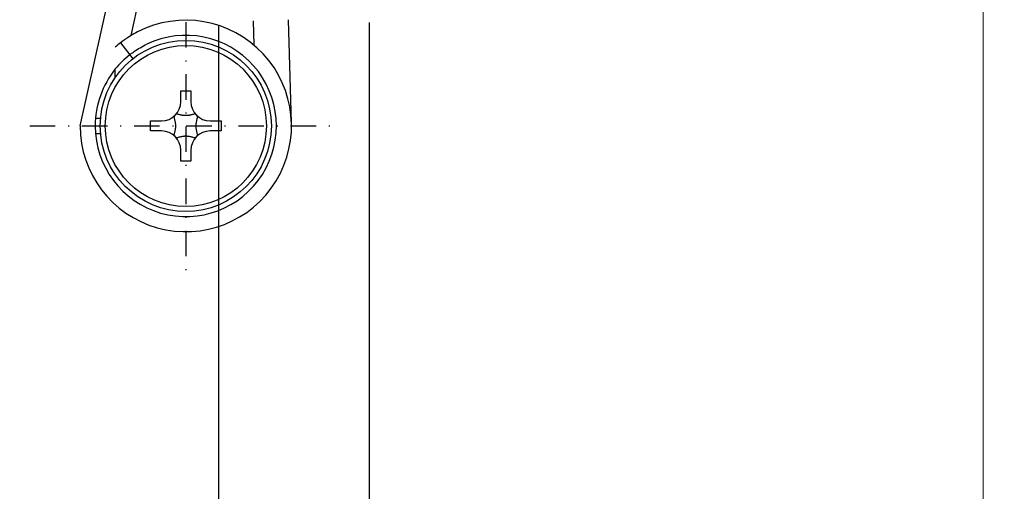
# Model space of a CAD drawing. Units: millimetres. Extents: x -41737 to -41112, y 7981 to 8235.
# Drawn here: x -41629 to -41531, y 8073 to 8120 of the extents above; entities that cross this region are included whole.
import ezdxf

# ---------------------------------------------------------------- set-up
doc = ezdxf.new("R2010")
doc.units = ezdxf.units.MM
doc.header["$LTSCALE"] = 0.2
doc.linetypes.add('STRICHPUNKT', pattern=[25.4, 12.7, -6.35, 0, -6.35])
doc.layers.add('Band', color=250, linetype='Continuous')
doc.layers.add('Bem_1_1', color=7, linetype='Continuous', lineweight=18)
doc.layers.add('küffner', color=1, linetype='Continuous', lineweight=18, plot=False)
doc.styles.add('Bemtext', font='arial.ttf')
doc.dimstyles.new('BEM_1_1$0', dxfattribs={"dimtxt": 4, "dimasz": 2, "dimexe": 1, "dimexo": 3, "dimgap": 1, "dimtad": 1, "dimdec": 0, "dimrnd": 0.1, "dimzin": 9, "dimdsep": 46, "dimtxsty": 'Bemtext', "dimblk": 'OBLIQUE', "dimcen": 0, "dimdle": 1, "dimclrd": 151, "dimclre": 249, "dimclrt": 151, "dimadec": 0, "dimazin": 2, "dimtfac": 1, "dimtdec": 0, "dimtix": 1, "dimtmove": 0, "dimatfit": 0, "dimldrblk": 'OBLIQUE', "dimfxl": 1, "dimtolj": 1, "dimtzin": 12, "dimarcsym": 0})

# ---------------------------------------------------------------- blocks, each defined once
blk = doc.blocks.new('_Oblique')
at = {"color": 0, "linetype": 'ByBlock', "lineweight": -2}
blk.add_line((-0.5, -0.5), (0.5, 0.5), dxfattribs=at)
blk = doc.blocks.new('*D27')
at = {"layer": 'Bem_1_1', "color": 249, "lineweight": -2}
for p, q in [((-41608.801, 8119.149), (-41608.801, 8008.899)), ((-41123.99, 8044.83), (-41123.99, 8008.899))]:
    blk.add_line(p, q, dxfattribs=at)
at = {"layer": 'Bem_1_1', "color": 151, "lineweight": -2}
blk.add_line((-41609.801, 8009.899), (-41122.99, 8009.899), dxfattribs=at)
at = {"layer": 'Defpoints', "color": 0}
for p in [(-41608.801, 8122.149), (-41123.99, 8047.83), (-41123.99, 8009.899)]:
    blk.add_point(p, dxfattribs=at)
at = {"layer": 'Bem_1_1', "color": 151, "lineweight": -2, "xscale": 2, "yscale": 2, "zscale": 2, "rotation": 180}
blk.add_blockref('_Oblique', (-41608.801, 8009.899), dxfattribs=at)
at = {"layer": 'Bem_1_1', "color": 151, "lineweight": -2, "xscale": 2, "yscale": 2, "zscale": 2}
blk.add_blockref('_Oblique', (-41123.99, 8009.899), dxfattribs=at)
at = {"layer": 'Bem_1_1', "color": 151, "insert": (-41563.559, 8017.071), "char_height": 4, "attachment_point": 5, "style": 'Bemtext'}
blk.add_mtext('\\A1;  ZFM-B = WÖ - 54\\P  ZFM-H = WÖ - 27', dxfattribs=at)
blk = doc.blocks.new('*D60')
at = {"layer": 'Bem_1_1', "color": 249, "lineweight": -2}
for p, q in [((-41635.903, 8072.399), (-41635.903, 8008.899)), ((-41608.801, 8015.461), (-41608.801, 8008.899))]:
    blk.add_line(p, q, dxfattribs=at)
at = {"layer": 'Bem_1_1', "color": 151, "lineweight": -2}
blk.add_line((-41636.903, 8009.899), (-41607.801, 8009.899), dxfattribs=at)
at = {"layer": 'Defpoints', "color": 0}
for p in [(-41635.903, 8075.399), (-41608.801, 8018.461), (-41608.801, 8009.899)]:
    blk.add_point(p, dxfattribs=at)
at = {"layer": 'Bem_1_1', "color": 151, "lineweight": -2, "xscale": 2, "yscale": 2, "zscale": 2, "rotation": 180}
blk.add_blockref('_Oblique', (-41635.903, 8009.899), dxfattribs=at)
at = {"layer": 'Bem_1_1', "color": 151, "lineweight": -2, "xscale": 2, "yscale": 2, "zscale": 2}
blk.add_blockref('_Oblique', (-41608.801, 8009.899), dxfattribs=at)
at = {"layer": 'Bem_1_1', "color": 151, "insert": (-41622.352, 8012.907), "char_height": 4, "attachment_point": 5, "style": 'Bemtext'}
blk.add_mtext('\\A1;27', dxfattribs=at)
blk = doc.blocks.new('*D62')
at = {"layer": 'Bem_1_1', "color": 249, "lineweight": -2}
for p, q in [((-41593.851, 8119.414), (-41593.851, 8023.899)), ((-41608.801, 8051.914), (-41608.801, 8023.899))]:
    blk.add_line(p, q, dxfattribs=at)
at = {"layer": 'Bem_1_1', "color": 151, "lineweight": -2}
blk.add_line((-41609.801, 8024.899), (-41592.851, 8024.899), dxfattribs=at)
at = {"layer": 'Defpoints', "color": 0}
for p in [(-41593.851, 8122.414), (-41608.801, 8054.914), (-41593.851, 8024.899)]:
    blk.add_point(p, dxfattribs=at)
at = {"layer": 'Bem_1_1', "color": 151, "lineweight": -2, "xscale": 2, "yscale": 2, "zscale": 2, "rotation": 180}
blk.add_blockref('_Oblique', (-41608.801, 8024.899), dxfattribs=at)
at = {"layer": 'Bem_1_1', "color": 151, "lineweight": -2, "xscale": 2, "yscale": 2, "zscale": 2}
blk.add_blockref('_Oblique', (-41593.851, 8024.899), dxfattribs=at)
at = {"layer": 'Bem_1_1', "color": 151, "insert": (-41601.326, 8027.941), "char_height": 4, "attachment_point": 5, "style": 'Bemtext'}
blk.add_mtext('\\A1;15', dxfattribs=at)

msp = doc.modelspace()

# ---------------------------------------------------------------- linework, layer by layer
at = {"layer": 'Band', "color": 252, "linetype": 'STRICHPUNKT'}
for p, q in [((-41612.051, 8124.649), (-41612.051, 8093.649)), ((-41627.551, 8109.149), (-41596.551, 8109.149))]:
    msp.add_line(p, q, dxfattribs=at)
at = {"layer": 'Band'}
for p, q in [((-41622.551, 8109.149), (-41619.217, 8124.149)), ((-41617.48, 8118.136), (-41616.144, 8124.149)), ((-41605.349, 8119.584), (-41605.279, 8117.173)), ((-41601.555, 8109.451), (-41601.85, 8119.685)), ((-41618.551, 8117.395), (-41617.622, 8116.217)), ((-41617.622, 8116.217), (-41617.312, 8115.824)), ((-41619.051, 8113.97), (-41619.051, 8114.805))]:
    msp.add_line(p, q, dxfattribs=at)
at = {"layer": 'Band', "color": 252}
for p, q in [((-41612.551, 8112.649), (-41611.551, 8112.649)), ((-41612.551, 8111.563), (-41612.551, 8112.649)), ((-41611.551, 8112.649), (-41611.551, 8111.563)), ((-41615.551, 8108.649), (-41615.551, 8109.649)), ((-41615.551, 8109.649), (-41614.465, 8109.649)), ((-41613.241, 8110.061), (-41613.241, 8110.091)), ((-41612.963, 8110.339), (-41612.993, 8110.339)), ((-41611.108, 8110.339), (-41611.138, 8110.339)), ((-41610.86, 8110.091), (-41610.86, 8110.061)), ((-41609.636, 8109.649), (-41608.551, 8109.649)), ((-41608.551, 8109.649), (-41608.551, 8108.649)), ((-41614.465, 8108.649), (-41615.551, 8108.649)), ((-41608.551, 8108.649), (-41609.636, 8108.649)), ((-41613.241, 8108.206), (-41613.241, 8108.236)), ((-41612.963, 8107.958), (-41612.993, 8107.958)), ((-41611.108, 8107.958), (-41611.138, 8107.958)), ((-41610.86, 8108.236), (-41610.86, 8108.206)), ((-41612.551, 8105.649), (-41612.551, 8106.734)), ((-41611.551, 8106.734), (-41611.551, 8105.649)), ((-41611.551, 8105.649), (-41612.551, 8105.649))]:
    msp.add_line(p, q, dxfattribs=at)
for radius in [8.5, 8]:
    msp.add_circle((-41612.051, 8109.149), radius, dxfattribs=at)
at = {"layer": 'Band'}
for radius, start, end in [(10.5, 180, 117.26604), (10.5, 128.24662, 131.81031), (9, 128.24662, 141.05756)]:
    msp.add_arc((-41612.051, 8109.149), radius, start, end, dxfattribs=at)
at = {"layer": 'Band', "color": 252}
for centre, radius, start, end in [((-41612.051, 8109.149), 9, 180, 115.40703), ((-41612.051, 8109.149), 9, 141.05756, 180), ((-41614.465, 8111.563), 1.914, 270, 0), ((-41609.636, 8111.563), 1.914, 180, 270), ((-41612.051, 8109.149), 1.5, 135, 142.53571), ((-41612.051, 8109.149), 1.5, 127.46429, 135), ((-41612.051, 8109.149), 1.5, 45, 52.53571), ((-41612.051, 8109.149), 1.5, 37.46429, 45), ((-41614.465, 8106.734), 1.914, 0, 90), ((-41609.636, 8106.734), 1.914, 90, 180), ((-41612.051, 8109.149), 1.5, 217.46429, 225), ((-41612.051, 8109.149), 1.5, 225, 232.53571), ((-41612.051, 8109.149), 1.5, 307.46429, 315), ((-41612.051, 8109.149), 1.5, 315, 322.53571)]:
    msp.add_arc(centre, radius, start, end, dxfattribs=at)
at = {"layer": 'Band'}
for points, knots in [([(-41616.861, 8118.482), (-41617.086, 8118.366), (-41617.321, 8118.233), (-41617.745, 8117.974), (-41617.934, 8117.847), (-41618.226, 8117.643), (-41618.349, 8117.55), (-41618.511, 8117.426), (-41618.551, 8117.395), (-41618.551, 8117.395)], [0.9179323, 0.9179323, 0.9179323, 0.9179323, 0.9938532, 0.9938532, 1.069774, 1.069774, 1.1451296, 1.1451296, 1.2204853, 1.2204853, 1.2204853, 1.2204853]), ([(-41617.622, 8116.217), (-41617.622, 8116.217), (-41617.583, 8116.248), (-41617.42, 8116.372), (-41617.297, 8116.464), (-41617.002, 8116.666), (-41616.811, 8116.791), (-41616.381, 8117.042), (-41616.141, 8117.169), (-41615.912, 8117.278)], [0.6132565, 0.6132565, 0.6132565, 0.6132565, 0.6886188, 0.6886188, 0.763981, 0.763981, 0.8401182, 0.8401182, 0.9162553, 0.9162553, 0.9162553, 0.9162553])]:
    msp.add_open_spline(points, degree=3, knots=knots, dxfattribs=at)
at = {"layer": 'Band', "color": 252}
for points, knots in [([(-41620.551, 8109.899), (-41620.615, 8109.899), (-41620.678, 8109.899), (-41620.796, 8109.899), (-41620.85, 8109.899), (-41620.943, 8109.899), (-41620.982, 8109.899), (-41621.019, 8109.899)], [-0.10961618, -0.10961618, -0.10961618, -0.10961618, -0.09034792, -0.09034792, -0.07258088, -0.07258088, -0.05902888, -0.05902888, -0.05902888, -0.05902888]), ([(-41620.517, 8109.899), (-41620.523, 8109.899), (-41620.528, 8109.899), (-41620.54, 8109.899), (-41620.545, 8109.899), (-41620.551, 8109.899)], [-0.112934897, -0.112934897, -0.112934897, -0.112934897, -0.11127554, -0.11127554, -0.109616183, -0.109616183, -0.109616183, -0.109616183]), ([(-41621.019, 8108.399), (-41620.975, 8108.399), (-41620.929, 8108.399), (-41620.836, 8108.399), (-41620.788, 8108.399), (-41620.709, 8108.399), (-41620.678, 8108.399), (-41620.615, 8108.399), (-41620.583, 8108.399), (-41620.551, 8108.399)], [-0.05390601, -0.05390601, -0.05390601, -0.05390601, -0.03800159, -0.03800159, -0.02258698, -0.02258698, -0.01295535, -0.01295535, -0.00331871, -0.00331871, -0.00331871, -0.00331871]), ([(-41620.551, 8108.399), (-41620.548, 8108.399), (-41620.545, 8108.399), (-41620.54, 8108.399), (-41620.537, 8108.399), (-41620.534, 8108.399), (-41620.531, 8108.399), (-41620.528, 8108.399), (-41620.523, 8108.399), (-41620.52, 8108.399), (-41620.517, 8108.399)], [-0.003318594, -0.003318594, -0.003318594, -0.003318594, -0.002488945, -0.002488945, -0.001659297, -0.001659297, -0.001659297, -0.000829648, -0.000829648, 0, 0, 0, 0])]:
    msp.add_open_spline(points, degree=3, knots=knots, dxfattribs=at)
for points in [[(-41613.241, 8110.061), (-41612.975, 8109.149), (-41613.241, 8108.236)], [(-41611.138, 8110.339), (-41612.051, 8110.074), (-41612.963, 8110.339)], [(-41610.86, 8108.236), (-41611.126, 8109.149), (-41610.86, 8110.061)], [(-41611.138, 8107.958), (-41612.051, 8108.224), (-41612.963, 8107.958)]]:
    msp.add_rational_spline(points, [1, 1.62177056925, 1], degree=2, dxfattribs=at)
at = {"layer": 'küffner'}
msp.add_lwpolyline([(-41692.851, 8234.899), (-41532.851, 8234.899), (-41532.851, 7994.899), (-41692.851, 7994.899)], close=True, dxfattribs=at)

# ---------------------------------------------------------------- dimensions: what is measured, and where the dimension line sits
at = {"layer": 'Bem_1_1'}
for base, p1, p2, picture, middle in [((-41593.851, 8024.899), (-41608.801, 8054.914), (-41593.851, 8122.414), '*D62', (-41601.326, 8027.941)), ((-41608.801, 8009.899), (-41635.903, 8075.399), (-41608.801, 8018.461), '*D60', (-41622.352, 8012.907))]:
    dim = msp.add_linear_dim(base=base, p1=p1, p2=p2, dimstyle='BEM_1_1$0', dxfattribs=at)
    dim.commit()
    dim.dimension.update_dxf_attribs({"geometry": picture, "text_midpoint": middle})
dim = msp.add_linear_dim(base=(-41123.99, 8009.899), p1=(-41608.801, 8122.149), p2=(-41123.99, 8047.83), text='  ZFM-B = WÖ - 54\\P  ZFM-H = WÖ - 27', dimstyle='BEM_1_1$0', dxfattribs=at)
dim.commit()
dim.dimension.update_dxf_attribs({"geometry": '*D27', "text_midpoint": (-41563.559, 8009.899), "dimtype": 128})

doc.saveas('drawing.dxf')
